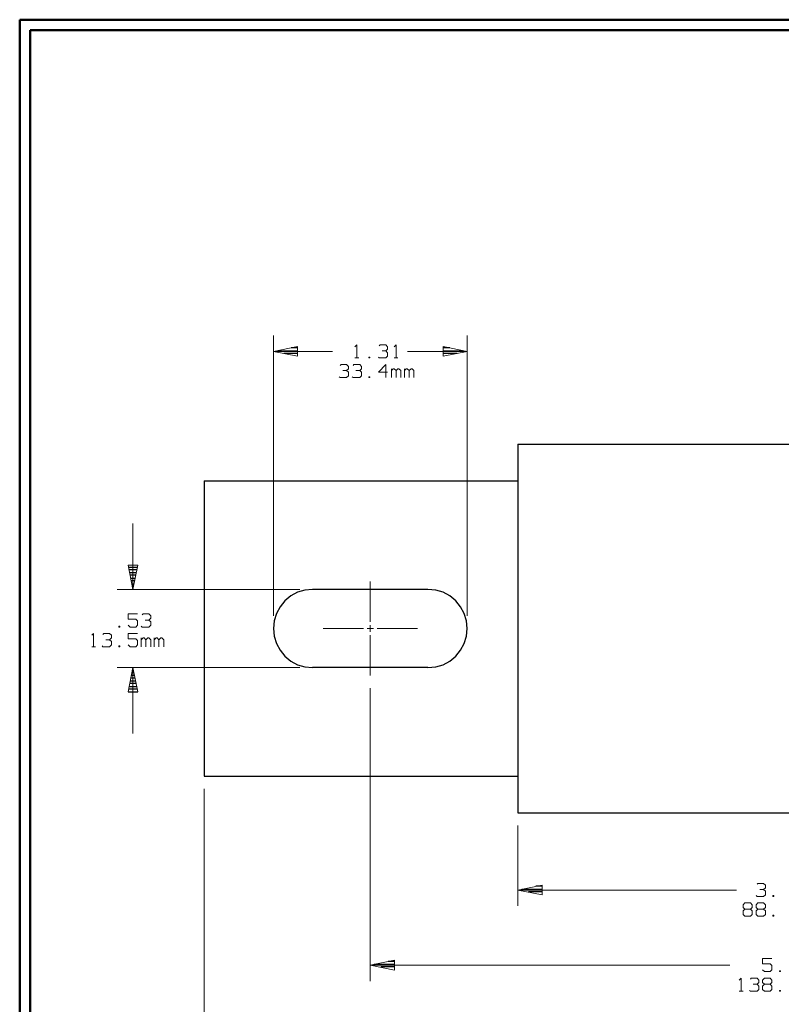
# Model space of a CAD drawing. Units: inches. Extents: x -3.57 to 3.55, y -2.65 to 2.89.
# Drawn here: x -3.57 to -0.82, y -0.8 to 2.76 of the extents above; entities that cross this region are included whole.
import ezdxf

# ---------------------------------------------------------------- set-up
doc = ezdxf.new("R2010")
doc.units = ezdxf.units.IN
doc.header["$MEASUREMENT"] = 0
doc.layers.add('Layer 1', color=7, linetype='Continuous')

msp = doc.modelspace()

# ---------------------------------------------------------------- linework, layer by layer
at = {"layer": 'Layer 1', "lineweight": 50}
for points in [[(-3.5667, 2.7597), (-3.5667, 2.7597), (-3.5667, -2.6458), (-3.5667, -2.6458)], [(3.5521, 2.7597), (3.5521, 2.7597), (-3.5667, 2.7597), (-3.5667, 2.7597)], [(-3.5285, 2.7215), (-3.5285, 2.7215), (-3.5285, -2.6076), (-3.5285, -2.6076)], [(3.5146, 2.7215), (3.5146, 2.7215), (-3.5285, 2.7215), (-3.5285, 2.7215)]]:
    msp.add_open_spline(points, degree=3, dxfattribs=at)
at = {"layer": 'Layer 1', "lineweight": 13}
for points in [[(-2.6507, 0.6069), (-2.6507, 0.6069), (-2.6507, 1.6187), (-2.6507, 1.6187)], [(-1.9507, 0.6069), (-1.9507, 0.6069), (-1.9507, 1.6187), (-1.9507, 1.6187)], [(-2.3562, 1.5785), (-2.3562, 1.5785), (-2.3493, 1.5854), (-2.3493, 1.5854)], [(-2.3493, 1.5854), (-2.3493, 1.5854), (-2.3493, 1.5382), (-2.3493, 1.5382)], [(-2.2681, 1.5819), (-2.2681, 1.5819), (-2.2653, 1.5854), (-2.2653, 1.5854)], [(-2.2653, 1.5854), (-2.2653, 1.5854), (-2.2444, 1.5854), (-2.2444, 1.5854)], [(-2.2444, 1.5854), (-2.2444, 1.5854), (-2.2382, 1.5785), (-2.2382, 1.5785)], [(-2.2444, 1.5632), (-2.2444, 1.5632), (-2.2382, 1.5694), (-2.2382, 1.5694)], [(-2.2382, 1.5785), (-2.2382, 1.5785), (-2.2382, 1.5694), (-2.2382, 1.5694)], [(-2.2146, 1.5785), (-2.2146, 1.5785), (-2.2076, 1.5854), (-2.2076, 1.5854)], [(-2.2076, 1.5854), (-2.2076, 1.5854), (-2.2076, 1.5382), (-2.2076, 1.5382)], [(-2.4368, 1.5618), (-2.4368, 1.5618), (-2.6507, 1.5618), (-2.6507, 1.5618)], [(-2.3562, 1.5382), (-2.3562, 1.5382), (-2.3424, 1.5382), (-2.3424, 1.5382)], [(-2.3021, 1.541), (-2.3021, 1.541), (-2.3056, 1.541), (-2.3056, 1.541)], [(-2.3056, 1.541), (-2.3056, 1.541), (-2.3056, 1.5382), (-2.3056, 1.5382)], [(-2.3056, 1.5382), (-2.3056, 1.5382), (-2.3021, 1.5382), (-2.3021, 1.5382)], [(-2.3021, 1.5382), (-2.3021, 1.5382), (-2.3021, 1.541), (-2.3021, 1.541)], [(-2.2681, 1.5382), (-2.2681, 1.5382), (-2.2715, 1.541), (-2.2715, 1.541)], [(-2.2444, 1.5382), (-2.2444, 1.5382), (-2.2681, 1.5382), (-2.2681, 1.5382)], [(-2.2583, 1.5632), (-2.2583, 1.5632), (-2.2444, 1.5632), (-2.2444, 1.5632)], [(-2.2444, 1.5632), (-2.2444, 1.5632), (-2.2382, 1.5569), (-2.2382, 1.5569)], [(-2.2382, 1.5444), (-2.2382, 1.5444), (-2.2444, 1.5382), (-2.2444, 1.5382)], [(-2.2382, 1.5569), (-2.2382, 1.5569), (-2.2382, 1.5444), (-2.2382, 1.5444)], [(-2.2146, 1.5382), (-2.2146, 1.5382), (-2.2007, 1.5382), (-2.2007, 1.5382)], [(-1.9507, 1.5618), (-1.9507, 1.5618), (-2.1667, 1.5618), (-2.1667, 1.5618)], [(-2.4097, 1.5111), (-2.4097, 1.5111), (-2.4062, 1.5146), (-2.4062, 1.5146)], [(-2.4062, 1.5146), (-2.4062, 1.5146), (-2.3861, 1.5146), (-2.3861, 1.5146)], [(-2.3861, 1.5146), (-2.3861, 1.5146), (-2.3799, 1.5076), (-2.3799, 1.5076)], [(-2.3861, 1.4924), (-2.3861, 1.4924), (-2.3799, 1.4986), (-2.3799, 1.4986)], [(-2.3799, 1.5076), (-2.3799, 1.5076), (-2.3799, 1.4986), (-2.3799, 1.4986)], [(-2.3625, 1.5111), (-2.3625, 1.5111), (-2.3597, 1.5146), (-2.3597, 1.5146)], [(-2.3597, 1.5146), (-2.3597, 1.5146), (-2.3389, 1.5146), (-2.3389, 1.5146)], [(-2.3389, 1.5146), (-2.3389, 1.5146), (-2.3326, 1.5076), (-2.3326, 1.5076)], [(-2.3389, 1.4924), (-2.3389, 1.4924), (-2.3326, 1.4986), (-2.3326, 1.4986)], [(-2.3326, 1.5076), (-2.3326, 1.5076), (-2.3326, 1.4986), (-2.3326, 1.4986)], [(-2.2444, 1.5146), (-2.2444, 1.5146), (-2.2715, 1.4861), (-2.2715, 1.4861)], [(-2.2444, 1.4674), (-2.2444, 1.4674), (-2.2444, 1.5146), (-2.2444, 1.5146)], [(-2.2243, 1.4674), (-2.2243, 1.4674), (-2.2243, 1.4986), (-2.2243, 1.4986)], [(-2.2181, 1.4986), (-2.2181, 1.4986), (-2.2243, 1.4924), (-2.2243, 1.4924)], [(-2.2146, 1.4986), (-2.2146, 1.4986), (-2.2181, 1.4986), (-2.2181, 1.4986)], [(-2.2076, 1.4924), (-2.2076, 1.4924), (-2.2146, 1.4986), (-2.2146, 1.4986)], [(-2.2007, 1.4986), (-2.2007, 1.4986), (-2.2076, 1.4924), (-2.2076, 1.4924)], [(-2.1972, 1.4986), (-2.1972, 1.4986), (-2.2007, 1.4986), (-2.2007, 1.4986)], [(-2.191, 1.4924), (-2.191, 1.4924), (-2.1972, 1.4986), (-2.1972, 1.4986)], [(-2.1771, 1.4674), (-2.1771, 1.4674), (-2.1771, 1.4986), (-2.1771, 1.4986)], [(-2.1708, 1.4986), (-2.1708, 1.4986), (-2.1771, 1.4924), (-2.1771, 1.4924)], [(-2.1674, 1.4986), (-2.1674, 1.4986), (-2.1708, 1.4986), (-2.1708, 1.4986)], [(-2.1604, 1.4924), (-2.1604, 1.4924), (-2.1674, 1.4986), (-2.1674, 1.4986)], [(-2.1535, 1.4986), (-2.1535, 1.4986), (-2.1604, 1.4924), (-2.1604, 1.4924)], [(-2.15, 1.4986), (-2.15, 1.4986), (-2.1535, 1.4986), (-2.1535, 1.4986)], [(-2.1437, 1.4924), (-2.1437, 1.4924), (-2.15, 1.4986), (-2.15, 1.4986)], [(-2.4097, 1.4674), (-2.4097, 1.4674), (-2.4132, 1.4701), (-2.4132, 1.4701)], [(-2.3861, 1.4674), (-2.3861, 1.4674), (-2.4097, 1.4674), (-2.4097, 1.4674)], [(-2.4, 1.4924), (-2.4, 1.4924), (-2.3861, 1.4924), (-2.3861, 1.4924)], [(-2.3861, 1.4924), (-2.3861, 1.4924), (-2.3799, 1.4861), (-2.3799, 1.4861)], [(-2.3799, 1.4736), (-2.3799, 1.4736), (-2.3861, 1.4674), (-2.3861, 1.4674)], [(-2.3799, 1.4861), (-2.3799, 1.4861), (-2.3799, 1.4736), (-2.3799, 1.4736)], [(-2.3625, 1.4674), (-2.3625, 1.4674), (-2.366, 1.4701), (-2.366, 1.4701)], [(-2.3389, 1.4674), (-2.3389, 1.4674), (-2.3625, 1.4674), (-2.3625, 1.4674)], [(-2.3528, 1.4924), (-2.3528, 1.4924), (-2.3389, 1.4924), (-2.3389, 1.4924)], [(-2.3389, 1.4924), (-2.3389, 1.4924), (-2.3326, 1.4861), (-2.3326, 1.4861)], [(-2.3326, 1.4736), (-2.3326, 1.4736), (-2.3389, 1.4674), (-2.3389, 1.4674)], [(-2.3326, 1.4861), (-2.3326, 1.4861), (-2.3326, 1.4736), (-2.3326, 1.4736)], [(-2.3021, 1.4701), (-2.3021, 1.4701), (-2.3056, 1.4701), (-2.3056, 1.4701)], [(-2.3056, 1.4701), (-2.3056, 1.4701), (-2.3056, 1.4674), (-2.3056, 1.4674)], [(-2.3056, 1.4674), (-2.3056, 1.4674), (-2.3021, 1.4674), (-2.3021, 1.4674)], [(-2.3021, 1.4674), (-2.3021, 1.4674), (-2.3021, 1.4701), (-2.3021, 1.4701)], [(-2.2715, 1.4861), (-2.2715, 1.4861), (-2.2382, 1.4861), (-2.2382, 1.4861)], [(-2.2076, 1.4674), (-2.2076, 1.4674), (-2.2076, 1.4924), (-2.2076, 1.4924)], [(-2.191, 1.4674), (-2.191, 1.4674), (-2.191, 1.4924), (-2.191, 1.4924)], [(-2.1604, 1.4674), (-2.1604, 1.4674), (-2.1604, 1.4924), (-2.1604, 1.4924)], [(-2.1437, 1.4674), (-2.1437, 1.4674), (-2.1437, 1.4924), (-2.1437, 1.4924)], [(-3.1576, 0.7021), (-3.1576, 0.7021), (-3.1576, 0.9396), (-3.1576, 0.9396)], [(-2.3007, 0.5854), (-2.3007, 0.5854), (-2.3007, 0.7306), (-2.3007, 0.7306)], [(-2.5549, 0.7021), (-2.5549, 0.7021), (-3.2146, 0.7021), (-3.2146, 0.7021)], [(-3.141, 0.6132), (-3.141, 0.6132), (-3.175, 0.6132), (-3.175, 0.6132)], [(-3.175, 0.6132), (-3.175, 0.6132), (-3.175, 0.5944), (-3.175, 0.5944)], [(-3.1243, 0.6104), (-3.1243, 0.6104), (-3.1208, 0.6132), (-3.1208, 0.6132)], [(-3.1208, 0.6132), (-3.1208, 0.6132), (-3.1007, 0.6132), (-3.1007, 0.6132)], [(-3.1007, 0.6132), (-3.1007, 0.6132), (-3.0937, 0.6069), (-3.0937, 0.6069)], [(-3.0937, 0.6069), (-3.0937, 0.6069), (-3.0937, 0.5979), (-3.0937, 0.5979)], [(-3.2056, 0.5694), (-3.2056, 0.5694), (-3.2083, 0.5694), (-3.2083, 0.5694)], [(-3.2083, 0.5694), (-3.2083, 0.5694), (-3.2083, 0.566), (-3.2083, 0.566)], [(-3.2056, 0.566), (-3.2056, 0.566), (-3.2056, 0.5694), (-3.2056, 0.5694)], [(-3.175, 0.5944), (-3.175, 0.5944), (-3.1479, 0.5944), (-3.1479, 0.5944)], [(-3.1681, 0.566), (-3.1681, 0.566), (-3.175, 0.5722), (-3.175, 0.5722)], [(-3.1479, 0.5944), (-3.1479, 0.5944), (-3.141, 0.5882), (-3.141, 0.5882)], [(-3.141, 0.5722), (-3.141, 0.5722), (-3.1479, 0.566), (-3.1479, 0.566)], [(-3.141, 0.5882), (-3.141, 0.5882), (-3.141, 0.5722), (-3.141, 0.5722)], [(-3.1243, 0.566), (-3.1243, 0.566), (-3.1278, 0.5694), (-3.1278, 0.5694)], [(-3.1139, 0.591), (-3.1139, 0.591), (-3.1007, 0.591), (-3.1007, 0.591)], [(-3.1007, 0.591), (-3.1007, 0.591), (-3.0937, 0.5979), (-3.0937, 0.5979)], [(-3.1007, 0.591), (-3.1007, 0.591), (-3.0937, 0.5847), (-3.0937, 0.5847)], [(-3.0937, 0.5722), (-3.0937, 0.5722), (-3.1007, 0.566), (-3.1007, 0.566)], [(-3.0937, 0.5847), (-3.0937, 0.5847), (-3.0937, 0.5722), (-3.0937, 0.5722)], [(-2.3007, 0.5486), (-2.3007, 0.5486), (-2.3007, 0.5729), (-2.3007, 0.5729)], [(-3.3062, 0.5361), (-3.3062, 0.5361), (-3.3, 0.5424), (-3.3, 0.5424)], [(-3.3, 0.5424), (-3.3, 0.5424), (-3.3, 0.4951), (-3.3, 0.4951)], [(-3.266, 0.5396), (-3.266, 0.5396), (-3.2625, 0.5424), (-3.2625, 0.5424)], [(-3.2625, 0.5424), (-3.2625, 0.5424), (-3.2424, 0.5424), (-3.2424, 0.5424)], [(-3.2424, 0.5424), (-3.2424, 0.5424), (-3.2354, 0.5361), (-3.2354, 0.5361)], [(-3.2354, 0.5361), (-3.2354, 0.5361), (-3.2354, 0.5271), (-3.2354, 0.5271)], [(-3.2083, 0.566), (-3.2083, 0.566), (-3.2056, 0.566), (-3.2056, 0.566)], [(-3.141, 0.5424), (-3.141, 0.5424), (-3.175, 0.5424), (-3.175, 0.5424)], [(-3.175, 0.5424), (-3.175, 0.5424), (-3.175, 0.5236), (-3.175, 0.5236)], [(-3.1479, 0.566), (-3.1479, 0.566), (-3.1681, 0.566), (-3.1681, 0.566)], [(-3.1007, 0.566), (-3.1007, 0.566), (-3.1243, 0.566), (-3.1243, 0.566)], [(-2.4708, 0.5611), (-2.4708, 0.5611), (-2.325, 0.5611), (-2.325, 0.5611)], [(-2.3125, 0.5611), (-2.3125, 0.5611), (-2.2889, 0.5611), (-2.2889, 0.5611)], [(-2.3007, 0.391), (-2.3007, 0.391), (-2.3007, 0.5361), (-2.3007, 0.5361)], [(-2.2764, 0.5611), (-2.2764, 0.5611), (-2.1306, 0.5611), (-2.1306, 0.5611)], [(-3.266, 0.4951), (-3.266, 0.4951), (-3.2694, 0.4986), (-3.2694, 0.4986)], [(-3.2556, 0.5201), (-3.2556, 0.5201), (-3.2424, 0.5201), (-3.2424, 0.5201)], [(-3.2424, 0.5201), (-3.2424, 0.5201), (-3.2354, 0.5271), (-3.2354, 0.5271)], [(-3.2424, 0.5201), (-3.2424, 0.5201), (-3.2354, 0.5139), (-3.2354, 0.5139)], [(-3.2354, 0.5014), (-3.2354, 0.5014), (-3.2424, 0.4951), (-3.2424, 0.4951)], [(-3.2354, 0.5139), (-3.2354, 0.5139), (-3.2354, 0.5014), (-3.2354, 0.5014)], [(-3.2056, 0.4986), (-3.2056, 0.4986), (-3.2083, 0.4986), (-3.2083, 0.4986)], [(-3.2083, 0.4986), (-3.2083, 0.4986), (-3.2083, 0.4951), (-3.2083, 0.4951)], [(-3.2056, 0.4951), (-3.2056, 0.4951), (-3.2056, 0.4986), (-3.2056, 0.4986)], [(-3.175, 0.5236), (-3.175, 0.5236), (-3.1479, 0.5236), (-3.1479, 0.5236)], [(-3.1681, 0.4951), (-3.1681, 0.4951), (-3.175, 0.5014), (-3.175, 0.5014)], [(-3.1479, 0.5236), (-3.1479, 0.5236), (-3.141, 0.5174), (-3.141, 0.5174)], [(-3.141, 0.5014), (-3.141, 0.5014), (-3.1479, 0.4951), (-3.1479, 0.4951)], [(-3.141, 0.5174), (-3.141, 0.5174), (-3.141, 0.5014), (-3.141, 0.5014)], [(-3.1278, 0.4951), (-3.1278, 0.4951), (-3.1278, 0.5271), (-3.1278, 0.5271)], [(-3.1208, 0.5271), (-3.1208, 0.5271), (-3.1278, 0.5201), (-3.1278, 0.5201)], [(-3.1174, 0.5271), (-3.1174, 0.5271), (-3.1208, 0.5271), (-3.1208, 0.5271)], [(-3.1111, 0.5201), (-3.1111, 0.5201), (-3.1174, 0.5271), (-3.1174, 0.5271)], [(-3.1042, 0.5271), (-3.1042, 0.5271), (-3.1111, 0.5201), (-3.1111, 0.5201)], [(-3.1111, 0.4951), (-3.1111, 0.4951), (-3.1111, 0.5201), (-3.1111, 0.5201)], [(-3.1007, 0.5271), (-3.1007, 0.5271), (-3.1042, 0.5271), (-3.1042, 0.5271)], [(-3.0937, 0.5201), (-3.0937, 0.5201), (-3.1007, 0.5271), (-3.1007, 0.5271)], [(-3.0937, 0.4951), (-3.0937, 0.4951), (-3.0937, 0.5201), (-3.0937, 0.5201)], [(-3.0806, 0.4951), (-3.0806, 0.4951), (-3.0806, 0.5271), (-3.0806, 0.5271)], [(-3.0736, 0.5271), (-3.0736, 0.5271), (-3.0806, 0.5201), (-3.0806, 0.5201)], [(-3.0701, 0.5271), (-3.0701, 0.5271), (-3.0736, 0.5271), (-3.0736, 0.5271)], [(-3.0639, 0.5201), (-3.0639, 0.5201), (-3.0701, 0.5271), (-3.0701, 0.5271)], [(-3.0569, 0.5271), (-3.0569, 0.5271), (-3.0639, 0.5201), (-3.0639, 0.5201)], [(-3.0639, 0.4951), (-3.0639, 0.4951), (-3.0639, 0.5201), (-3.0639, 0.5201)], [(-3.0535, 0.5271), (-3.0535, 0.5271), (-3.0569, 0.5271), (-3.0569, 0.5271)], [(-3.0465, 0.5201), (-3.0465, 0.5201), (-3.0535, 0.5271), (-3.0535, 0.5271)], [(-3.0465, 0.4951), (-3.0465, 0.4951), (-3.0465, 0.5201), (-3.0465, 0.5201)], [(-3.3062, 0.4951), (-3.3062, 0.4951), (-3.2931, 0.4951), (-3.2931, 0.4951)], [(-3.2424, 0.4951), (-3.2424, 0.4951), (-3.266, 0.4951), (-3.266, 0.4951)], [(-3.2083, 0.4951), (-3.2083, 0.4951), (-3.2056, 0.4951), (-3.2056, 0.4951)], [(-3.1479, 0.4951), (-3.1479, 0.4951), (-3.1681, 0.4951), (-3.1681, 0.4951)], [(-2.5549, 0.4194), (-2.5549, 0.4194), (-3.2146, 0.4194), (-3.2146, 0.4194)], [(-3.1576, 0.1819), (-3.1576, 0.1819), (-3.1576, 0.4194), (-3.1576, 0.4194)], [(-2.3007, 0.3451), (-2.3007, 0.3451), (-2.3007, -0.7125), (-2.3007, -0.7125)], [(-2.9, -0.0181), (-2.9, -0.0181), (-2.9, -0.984), (-2.9, -0.984)], [(-1.7681, -0.1514), (-1.7681, -0.1514), (-1.7681, -0.441), (-1.7681, -0.441)], [(-1.7681, -0.384), (-1.7681, -0.384), (-0.9785, -0.384), (-0.9785, -0.384)], [(-0.9042, -0.3632), (-0.9042, -0.3632), (-0.9014, -0.3604), (-0.9014, -0.3604)], [(-0.9014, -0.3604), (-0.9014, -0.3604), (-0.8806, -0.3604), (-0.8806, -0.3604)], [(-0.8944, -0.3819), (-0.8944, -0.3819), (-0.8806, -0.3819), (-0.8806, -0.3819)], [(-0.8806, -0.3604), (-0.8806, -0.3604), (-0.8743, -0.3667), (-0.8743, -0.3667)], [(-0.8806, -0.3819), (-0.8806, -0.3819), (-0.8743, -0.3757), (-0.8743, -0.3757)], [(-0.8806, -0.3819), (-0.8806, -0.3819), (-0.8743, -0.3882), (-0.8743, -0.3882)], [(-0.8743, -0.3667), (-0.8743, -0.3667), (-0.8743, -0.3757), (-0.8743, -0.3757)], [(-0.8743, -0.3882), (-0.8743, -0.3882), (-0.8743, -0.4014), (-0.8743, -0.4014)], [(-0.9042, -0.4076), (-0.9042, -0.4076), (-0.9076, -0.4042), (-0.9076, -0.4042)], [(-0.8806, -0.4076), (-0.8806, -0.4076), (-0.9042, -0.4076), (-0.9042, -0.4076)], [(-0.8743, -0.4014), (-0.8743, -0.4014), (-0.8806, -0.4076), (-0.8806, -0.4076)], [(-0.8437, -0.4042), (-0.8437, -0.4042), (-0.8472, -0.4042), (-0.8472, -0.4042)], [(-0.8472, -0.4042), (-0.8472, -0.4042), (-0.8472, -0.4076), (-0.8472, -0.4076)], [(-0.8472, -0.4076), (-0.8472, -0.4076), (-0.8437, -0.4076), (-0.8437, -0.4076)], [(-0.8437, -0.4076), (-0.8437, -0.4076), (-0.8437, -0.4042), (-0.8437, -0.4042)], [(-0.9549, -0.4375), (-0.9549, -0.4375), (-0.9486, -0.4306), (-0.9486, -0.4306)], [(-0.9549, -0.4465), (-0.9549, -0.4465), (-0.9549, -0.4375), (-0.9549, -0.4375)], [(-0.9486, -0.4528), (-0.9486, -0.4528), (-0.9549, -0.4465), (-0.9549, -0.4465)], [(-0.9486, -0.4528), (-0.9486, -0.4528), (-0.9549, -0.459), (-0.9549, -0.459)], [(-0.9549, -0.459), (-0.9549, -0.459), (-0.9549, -0.4722), (-0.9549, -0.4722)], [(-0.9486, -0.4306), (-0.9486, -0.4306), (-0.9278, -0.4306), (-0.9278, -0.4306)], [(-0.9278, -0.4528), (-0.9278, -0.4528), (-0.9486, -0.4528), (-0.9486, -0.4528)], [(-0.9278, -0.4306), (-0.9278, -0.4306), (-0.9215, -0.4375), (-0.9215, -0.4375)], [(-0.9215, -0.4465), (-0.9215, -0.4465), (-0.9278, -0.4528), (-0.9278, -0.4528)], [(-0.9215, -0.459), (-0.9215, -0.459), (-0.9278, -0.4528), (-0.9278, -0.4528)], [(-0.9215, -0.4375), (-0.9215, -0.4375), (-0.9215, -0.4465), (-0.9215, -0.4465)], [(-0.9215, -0.4722), (-0.9215, -0.4722), (-0.9215, -0.459), (-0.9215, -0.459)], [(-0.9076, -0.4375), (-0.9076, -0.4375), (-0.9014, -0.4306), (-0.9014, -0.4306)], [(-0.9076, -0.4465), (-0.9076, -0.4465), (-0.9076, -0.4375), (-0.9076, -0.4375)], [(-0.9014, -0.4528), (-0.9014, -0.4528), (-0.9076, -0.4465), (-0.9076, -0.4465)], [(-0.9014, -0.4528), (-0.9014, -0.4528), (-0.9076, -0.459), (-0.9076, -0.459)], [(-0.9076, -0.459), (-0.9076, -0.459), (-0.9076, -0.4722), (-0.9076, -0.4722)], [(-0.9014, -0.4306), (-0.9014, -0.4306), (-0.8806, -0.4306), (-0.8806, -0.4306)], [(-0.8806, -0.4528), (-0.8806, -0.4528), (-0.9014, -0.4528), (-0.9014, -0.4528)], [(-0.8806, -0.4306), (-0.8806, -0.4306), (-0.8743, -0.4375), (-0.8743, -0.4375)], [(-0.8743, -0.4465), (-0.8743, -0.4465), (-0.8806, -0.4528), (-0.8806, -0.4528)], [(-0.8743, -0.459), (-0.8743, -0.459), (-0.8806, -0.4528), (-0.8806, -0.4528)], [(-0.8743, -0.4375), (-0.8743, -0.4375), (-0.8743, -0.4465), (-0.8743, -0.4465)], [(-0.8743, -0.4722), (-0.8743, -0.4722), (-0.8743, -0.459), (-0.8743, -0.459)], [(-0.9549, -0.4722), (-0.9549, -0.4722), (-0.9486, -0.4785), (-0.9486, -0.4785)], [(-0.9486, -0.4785), (-0.9486, -0.4785), (-0.9278, -0.4785), (-0.9278, -0.4785)], [(-0.9278, -0.4785), (-0.9278, -0.4785), (-0.9215, -0.4722), (-0.9215, -0.4722)], [(-0.9076, -0.4722), (-0.9076, -0.4722), (-0.9014, -0.4785), (-0.9014, -0.4785)], [(-0.9014, -0.4785), (-0.9014, -0.4785), (-0.8806, -0.4785), (-0.8806, -0.4785)], [(-0.8806, -0.4785), (-0.8806, -0.4785), (-0.8743, -0.4722), (-0.8743, -0.4722)], [(-0.8437, -0.475), (-0.8437, -0.475), (-0.8472, -0.475), (-0.8472, -0.475)], [(-0.8472, -0.475), (-0.8472, -0.475), (-0.8472, -0.4785), (-0.8472, -0.4785)], [(-0.8472, -0.4785), (-0.8472, -0.4785), (-0.8437, -0.4785), (-0.8437, -0.4785)], [(-0.8437, -0.4785), (-0.8437, -0.4785), (-0.8437, -0.475), (-0.8437, -0.475)], [(-0.8507, -0.6313), (-0.8507, -0.6313), (-0.884, -0.6313), (-0.884, -0.6313)], [(-0.884, -0.6313), (-0.884, -0.6313), (-0.884, -0.6507), (-0.884, -0.6507)], [(-2.3007, -0.6549), (-2.3007, -0.6549), (-1.0021, -0.6549), (-1.0021, -0.6549)], [(-0.884, -0.6507), (-0.884, -0.6507), (-0.8569, -0.6507), (-0.8569, -0.6507)], [(-0.8778, -0.6785), (-0.8778, -0.6785), (-0.884, -0.6722), (-0.884, -0.6722)], [(-0.8569, -0.6507), (-0.8569, -0.6507), (-0.8507, -0.6569), (-0.8507, -0.6569)], [(-0.8507, -0.6722), (-0.8507, -0.6722), (-0.8569, -0.6785), (-0.8569, -0.6785)], [(-0.8507, -0.6569), (-0.8507, -0.6569), (-0.8507, -0.6722), (-0.8507, -0.6722)], [(-0.8201, -0.6757), (-0.8201, -0.6757), (-0.8236, -0.6757), (-0.8236, -0.6757)], [(-0.8236, -0.6757), (-0.8236, -0.6757), (-0.8236, -0.6785), (-0.8236, -0.6785)], [(-0.8201, -0.6785), (-0.8201, -0.6785), (-0.8201, -0.6757), (-0.8201, -0.6757)], [(-0.9687, -0.709), (-0.9687, -0.709), (-0.9618, -0.7021), (-0.9618, -0.7021)], [(-0.9618, -0.7021), (-0.9618, -0.7021), (-0.9618, -0.7493), (-0.9618, -0.7493)], [(-0.9278, -0.7056), (-0.9278, -0.7056), (-0.925, -0.7021), (-0.925, -0.7021)], [(-0.925, -0.7021), (-0.925, -0.7021), (-0.9042, -0.7021), (-0.9042, -0.7021)], [(-0.9042, -0.7021), (-0.9042, -0.7021), (-0.8979, -0.709), (-0.8979, -0.709)], [(-0.8979, -0.709), (-0.8979, -0.709), (-0.8979, -0.7181), (-0.8979, -0.7181)], [(-0.884, -0.709), (-0.884, -0.709), (-0.8778, -0.7021), (-0.8778, -0.7021)], [(-0.884, -0.7181), (-0.884, -0.7181), (-0.884, -0.709), (-0.884, -0.709)], [(-0.8569, -0.6785), (-0.8569, -0.6785), (-0.8778, -0.6785), (-0.8778, -0.6785)], [(-0.8778, -0.7021), (-0.8778, -0.7021), (-0.8569, -0.7021), (-0.8569, -0.7021)], [(-0.8569, -0.7021), (-0.8569, -0.7021), (-0.8507, -0.709), (-0.8507, -0.709)], [(-0.8507, -0.709), (-0.8507, -0.709), (-0.8507, -0.7181), (-0.8507, -0.7181)], [(-0.8236, -0.6785), (-0.8236, -0.6785), (-0.8201, -0.6785), (-0.8201, -0.6785)], [(-0.9278, -0.7493), (-0.9278, -0.7493), (-0.9312, -0.7465), (-0.9312, -0.7465)], [(-0.9181, -0.7243), (-0.9181, -0.7243), (-0.9042, -0.7243), (-0.9042, -0.7243)], [(-0.9042, -0.7243), (-0.9042, -0.7243), (-0.8979, -0.7181), (-0.8979, -0.7181)], [(-0.9042, -0.7243), (-0.9042, -0.7243), (-0.8979, -0.7306), (-0.8979, -0.7306)], [(-0.8979, -0.7431), (-0.8979, -0.7431), (-0.9042, -0.7493), (-0.9042, -0.7493)], [(-0.8979, -0.7306), (-0.8979, -0.7306), (-0.8979, -0.7431), (-0.8979, -0.7431)], [(-0.8778, -0.7243), (-0.8778, -0.7243), (-0.884, -0.7181), (-0.884, -0.7181)], [(-0.8778, -0.7243), (-0.8778, -0.7243), (-0.884, -0.7306), (-0.884, -0.7306)], [(-0.884, -0.7306), (-0.884, -0.7306), (-0.884, -0.7431), (-0.884, -0.7431)], [(-0.884, -0.7431), (-0.884, -0.7431), (-0.8778, -0.7493), (-0.8778, -0.7493)], [(-0.8569, -0.7243), (-0.8569, -0.7243), (-0.8778, -0.7243), (-0.8778, -0.7243)], [(-0.8507, -0.7181), (-0.8507, -0.7181), (-0.8569, -0.7243), (-0.8569, -0.7243)], [(-0.8507, -0.7306), (-0.8507, -0.7306), (-0.8569, -0.7243), (-0.8569, -0.7243)], [(-0.8569, -0.7493), (-0.8569, -0.7493), (-0.8507, -0.7431), (-0.8507, -0.7431)], [(-0.8507, -0.7431), (-0.8507, -0.7431), (-0.8507, -0.7306), (-0.8507, -0.7306)], [(-0.8201, -0.7465), (-0.8201, -0.7465), (-0.8236, -0.7465), (-0.8236, -0.7465)], [(-0.8236, -0.7465), (-0.8236, -0.7465), (-0.8236, -0.7493), (-0.8236, -0.7493)], [(-0.8201, -0.7493), (-0.8201, -0.7493), (-0.8201, -0.7465), (-0.8201, -0.7465)], [(-0.9687, -0.7493), (-0.9687, -0.7493), (-0.9549, -0.7493), (-0.9549, -0.7493)], [(-0.9042, -0.7493), (-0.9042, -0.7493), (-0.9278, -0.7493), (-0.9278, -0.7493)], [(-0.8778, -0.7493), (-0.8778, -0.7493), (-0.8569, -0.7493), (-0.8569, -0.7493)], [(-0.8236, -0.7493), (-0.8236, -0.7493), (-0.8201, -0.7493), (-0.8201, -0.7493)]]:
    msp.add_open_spline(points, degree=3, dxfattribs=at)
for points in [[(-2.5632, 1.5792), (-2.5632, 1.5792), (-2.6507, 1.5618), (-2.6507, 1.5618), (-2.6507, 1.5618), (-2.6507, 1.5618), (-2.5632, 1.5444), (-2.5632, 1.5444), (-2.5632, 1.5444), (-2.5632, 1.5444), (-2.5632, 1.5792), (-2.5632, 1.5792)], [(-2.0382, 1.5444), (-2.0382, 1.5444), (-1.9507, 1.5618), (-1.9507, 1.5618), (-1.9507, 1.5618), (-1.9507, 1.5618), (-2.0382, 1.5792), (-2.0382, 1.5792), (-2.0382, 1.5792), (-2.0382, 1.5792), (-2.0382, 1.5444), (-2.0382, 1.5444)], [(-3.175, 0.7896), (-3.175, 0.7896), (-3.1576, 0.7021), (-3.1576, 0.7021), (-3.1576, 0.7021), (-3.1576, 0.7021), (-3.1403, 0.7896), (-3.1403, 0.7896), (-3.1403, 0.7896), (-3.1403, 0.7896), (-3.175, 0.7896), (-3.175, 0.7896)], [(-3.1403, 0.3319), (-3.1403, 0.3319), (-3.1576, 0.4194), (-3.1576, 0.4194), (-3.1576, 0.4194), (-3.1576, 0.4194), (-3.175, 0.3319), (-3.175, 0.3319), (-3.175, 0.3319), (-3.175, 0.3319), (-3.1403, 0.3319), (-3.1403, 0.3319)], [(-1.6806, -0.3667), (-1.6806, -0.3667), (-1.7681, -0.384), (-1.7681, -0.384), (-1.7681, -0.384), (-1.7681, -0.384), (-1.6806, -0.4014), (-1.6806, -0.4014), (-1.6806, -0.4014), (-1.6806, -0.4014), (-1.6806, -0.3667), (-1.6806, -0.3667)], [(-2.2132, -0.6375), (-2.2132, -0.6375), (-2.3007, -0.6549), (-2.3007, -0.6549), (-2.3007, -0.6549), (-2.3007, -0.6549), (-2.2132, -0.6729), (-2.2132, -0.6729), (-2.2132, -0.6729), (-2.2132, -0.6729), (-2.2132, -0.6375), (-2.2132, -0.6375)]]:
    msp.add_open_spline(points, degree=3, knots=[0, 0, 0, 0, 0.25, 0.25, 0.25, 0.25, 0.5, 0.5, 0.5, 0.5, 1, 1, 1, 1], dxfattribs=at)
at = {"layer": 'Layer 1', "lineweight": 25}
for points in [[(-2.5632, 1.5743), (-2.5632, 1.5743), (-2.5861, 1.5743), (-2.5861, 1.5743)], [(-2.0139, 1.5743), (-2.0139, 1.5743), (-2.0375, 1.5743), (-2.0375, 1.5743)], [(-2.6361, 1.5639), (-2.6361, 1.5639), (-2.5632, 1.5639), (-2.5632, 1.5639)], [(-2.5632, 1.5542), (-2.5632, 1.5542), (-2.6132, 1.5542), (-2.6132, 1.5542)], [(-2.5632, 1.5444), (-2.5632, 1.5444), (-2.5632, 1.5444), (-2.5632, 1.5444)], [(-2.0375, 1.5639), (-2.0375, 1.5639), (-1.9639, 1.5639), (-1.9639, 1.5639)], [(-1.9875, 1.5542), (-1.9875, 1.5542), (-2.0375, 1.5542), (-2.0375, 1.5542)], [(-2.0375, 1.5444), (-2.0375, 1.5444), (-2.0375, 1.5444), (-2.0375, 1.5444)], [(-1.7681, 1.2271), (-1.7681, 1.2271), (0.0813, 1.2271), (0.0813, 1.2271)], [(-1.7681, 1.2271), (-1.7681, 1.2271), (-1.7681, -0.1056), (-1.7681, -0.1056)], [(-2.9, 1.0937), (-2.9, 1.0937), (-1.7681, 1.0937), (-1.7681, 1.0937)], [(-2.9, 1.0937), (-2.9, 1.0937), (-2.9, 0.0278), (-2.9, 0.0278)], [(-3.1729, 0.7826), (-3.1729, 0.7826), (-3.141, 0.7826), (-3.141, 0.7826)], [(-3.1431, 0.7722), (-3.1431, 0.7722), (-3.1715, 0.7722), (-3.1715, 0.7722)], [(-3.1694, 0.7625), (-3.1694, 0.7625), (-3.1451, 0.7625), (-3.1451, 0.7625)], [(-3.1472, 0.7528), (-3.1472, 0.7528), (-3.1674, 0.7528), (-3.1674, 0.7528)], [(-3.1653, 0.7424), (-3.1653, 0.7424), (-3.1493, 0.7424), (-3.1493, 0.7424)], [(-3.1514, 0.7326), (-3.1514, 0.7326), (-3.1632, 0.7326), (-3.1632, 0.7326)], [(-3.1611, 0.7222), (-3.1611, 0.7222), (-3.1535, 0.7222), (-3.1535, 0.7222)], [(-3.1556, 0.7125), (-3.1556, 0.7125), (-3.159, 0.7125), (-3.159, 0.7125)], [(-3.1576, 0.7028), (-3.1576, 0.7028), (-3.1576, 0.7028), (-3.1576, 0.7028)], [(-2.0924, 0.7021), (-2.0924, 0.7021), (-2.509, 0.7021), (-2.509, 0.7021)], [(-3.1625, 0.3917), (-3.1625, 0.3917), (-3.1514, 0.3917), (-3.1514, 0.3917)], [(-3.1535, 0.4014), (-3.1535, 0.4014), (-3.1604, 0.4014), (-3.1604, 0.4014)], [(-3.159, 0.4118), (-3.159, 0.4118), (-3.1556, 0.4118), (-3.1556, 0.4118)], [(-2.0924, 0.4194), (-2.0924, 0.4194), (-2.509, 0.4194), (-2.509, 0.4194)], [(-3.1451, 0.3618), (-3.1451, 0.3618), (-3.1687, 0.3618), (-3.1687, 0.3618)], [(-3.1667, 0.3715), (-3.1667, 0.3715), (-3.1472, 0.3715), (-3.1472, 0.3715)], [(-3.1493, 0.3812), (-3.1493, 0.3812), (-3.1646, 0.3812), (-3.1646, 0.3812)], [(-3.175, 0.3319), (-3.175, 0.3319), (-3.1396, 0.3319), (-3.1396, 0.3319)], [(-3.141, 0.3417), (-3.141, 0.3417), (-3.1729, 0.3417), (-3.1729, 0.3417)], [(-3.1708, 0.3514), (-3.1708, 0.3514), (-3.1431, 0.3514), (-3.1431, 0.3514)], [(-2.9, 0.0278), (-2.9, 0.0278), (-1.7681, 0.0278), (-1.7681, 0.0278)], [(-1.7681, -0.1056), (-1.7681, -0.1056), (0.0813, -0.1056), (0.0813, -0.1056)], [(-1.7535, -0.3806), (-1.7535, -0.3806), (-1.6799, -0.3806), (-1.6799, -0.3806)], [(-1.6799, -0.3903), (-1.6799, -0.3903), (-1.7299, -0.3903), (-1.7299, -0.3903)], [(-1.6799, -0.3701), (-1.6799, -0.3701), (-1.7035, -0.3701), (-1.7035, -0.3701)], [(-1.6799, -0.4007), (-1.6799, -0.4007), (-1.6799, -0.4007), (-1.6799, -0.4007)], [(-2.2868, -0.6521), (-2.2868, -0.6521), (-2.2132, -0.6521), (-2.2132, -0.6521)], [(-2.2132, -0.6618), (-2.2132, -0.6618), (-2.2632, -0.6618), (-2.2632, -0.6618)], [(-2.2132, -0.6417), (-2.2132, -0.6417), (-2.2368, -0.6417), (-2.2368, -0.6417)], [(-2.2132, -0.6722), (-2.2132, -0.6722), (-2.2132, -0.6722), (-2.2132, -0.6722)]]:
    msp.add_open_spline(points, degree=3, dxfattribs=at)
for points, knots in [([(-2.509, 0.7021), (-2.509, 0.7021), (-2.5368, 0.6993), (-2.5368, 0.6993), (-2.5368, 0.6993), (-2.5368, 0.6993), (-2.5632, 0.6917), (-2.5632, 0.6917), (-2.5632, 0.6917), (-2.5632, 0.6917), (-2.5875, 0.6785), (-2.5875, 0.6785), (-2.5875, 0.6785), (-2.5875, 0.6785), (-2.609, 0.6611), (-2.609, 0.6611), (-2.609, 0.6611), (-2.609, 0.6611), (-2.6264, 0.6396), (-2.6264, 0.6396), (-2.6264, 0.6396), (-2.6264, 0.6396), (-2.6396, 0.6146), (-2.6396, 0.6146), (-2.6396, 0.6146), (-2.6396, 0.6146), (-2.6479, 0.5882), (-2.6479, 0.5882), (-2.6479, 0.5882), (-2.6479, 0.5882), (-2.6507, 0.5611), (-2.6507, 0.5611), (-2.6507, 0.5611), (-2.6507, 0.5611), (-2.6479, 0.5333), (-2.6479, 0.5333), (-2.6479, 0.5333), (-2.6479, 0.5333), (-2.6396, 0.5069), (-2.6396, 0.5069), (-2.6396, 0.5069), (-2.6396, 0.5069), (-2.6264, 0.4819), (-2.6264, 0.4819), (-2.6264, 0.4819), (-2.6264, 0.4819), (-2.609, 0.4604), (-2.609, 0.4604), (-2.609, 0.4604), (-2.609, 0.4604), (-2.5875, 0.4431), (-2.5875, 0.4431), (-2.5875, 0.4431), (-2.5875, 0.4431), (-2.5632, 0.4299), (-2.5632, 0.4299), (-2.5632, 0.4299), (-2.5632, 0.4299), (-2.5368, 0.4222), (-2.5368, 0.4222), (-2.5368, 0.4222), (-2.5368, 0.4222), (-2.509, 0.4194), (-2.509, 0.4194)], [0, 0, 0, 0, 0.058824, 0.058824, 0.058824, 0.058824, 0.117647, 0.117647, 0.117647, 0.117647, 0.176471, 0.176471, 0.176471, 0.176471, 0.235294, 0.235294, 0.235294, 0.235294, 0.294118, 0.294118, 0.294118, 0.294118, 0.352941, 0.352941, 0.352941, 0.352941, 0.411765, 0.411765, 0.411765, 0.411765, 0.470588, 0.470588, 0.470588, 0.470588, 0.529412, 0.529412, 0.529412, 0.529412, 0.588235, 0.588235, 0.588235, 0.588235, 0.647059, 0.647059, 0.647059, 0.647059, 0.705882, 0.705882, 0.705882, 0.705882, 0.764706, 0.764706, 0.764706, 0.764706, 0.823529, 0.823529, 0.823529, 0.823529, 0.882353, 0.882353, 0.882353, 0.882353, 1, 1, 1, 1]), ([(-2.0924, 0.4194), (-2.0924, 0.4194), (-2.0924, 0.4194), (-2.0924, 0.4194), (-2.0924, 0.4194), (-2.0924, 0.4194), (-2.0646, 0.4222), (-2.0646, 0.4222), (-2.0646, 0.4222), (-2.0646, 0.4222), (-2.0382, 0.4299), (-2.0382, 0.4299), (-2.0382, 0.4299), (-2.0382, 0.4299), (-2.0139, 0.4431), (-2.0139, 0.4431), (-2.0139, 0.4431), (-2.0139, 0.4431), (-1.9924, 0.4604), (-1.9924, 0.4604), (-1.9924, 0.4604), (-1.9924, 0.4604), (-1.975, 0.4819), (-1.975, 0.4819), (-1.975, 0.4819), (-1.975, 0.4819), (-1.9618, 0.5069), (-1.9618, 0.5069), (-1.9618, 0.5069), (-1.9618, 0.5069), (-1.9535, 0.5333), (-1.9535, 0.5333), (-1.9535, 0.5333), (-1.9535, 0.5333), (-1.9507, 0.5611), (-1.9507, 0.5611), (-1.9507, 0.5611), (-1.9507, 0.5611), (-1.9535, 0.5882), (-1.9535, 0.5882), (-1.9535, 0.5882), (-1.9535, 0.5882), (-1.9618, 0.6146), (-1.9618, 0.6146), (-1.9618, 0.6146), (-1.9618, 0.6146), (-1.975, 0.6396), (-1.975, 0.6396), (-1.975, 0.6396), (-1.975, 0.6396), (-1.9924, 0.6611), (-1.9924, 0.6611), (-1.9924, 0.6611), (-1.9924, 0.6611), (-2.0139, 0.6785), (-2.0139, 0.6785), (-2.0139, 0.6785), (-2.0139, 0.6785), (-2.0382, 0.6917), (-2.0382, 0.6917), (-2.0382, 0.6917), (-2.0382, 0.6917), (-2.0646, 0.6993), (-2.0646, 0.6993), (-2.0646, 0.6993), (-2.0646, 0.6993), (-2.0924, 0.7021), (-2.0924, 0.7021)], [0, 0, 0, 0, 0.055556, 0.055556, 0.055556, 0.055556, 0.111111, 0.111111, 0.111111, 0.111111, 0.166667, 0.166667, 0.166667, 0.166667, 0.222222, 0.222222, 0.222222, 0.222222, 0.277778, 0.277778, 0.277778, 0.277778, 0.333333, 0.333333, 0.333333, 0.333333, 0.388889, 0.388889, 0.388889, 0.388889, 0.444444, 0.444444, 0.444444, 0.444444, 0.5, 0.5, 0.5, 0.5, 0.555556, 0.555556, 0.555556, 0.555556, 0.611111, 0.611111, 0.611111, 0.611111, 0.666667, 0.666667, 0.666667, 0.666667, 0.722222, 0.722222, 0.722222, 0.722222, 0.777778, 0.777778, 0.777778, 0.777778, 0.833333, 0.833333, 0.833333, 0.833333, 0.888889, 0.888889, 0.888889, 0.888889, 1, 1, 1, 1])]:
    msp.add_open_spline(points, degree=3, knots=knots, dxfattribs=at)

doc.saveas('drawing.dxf')
